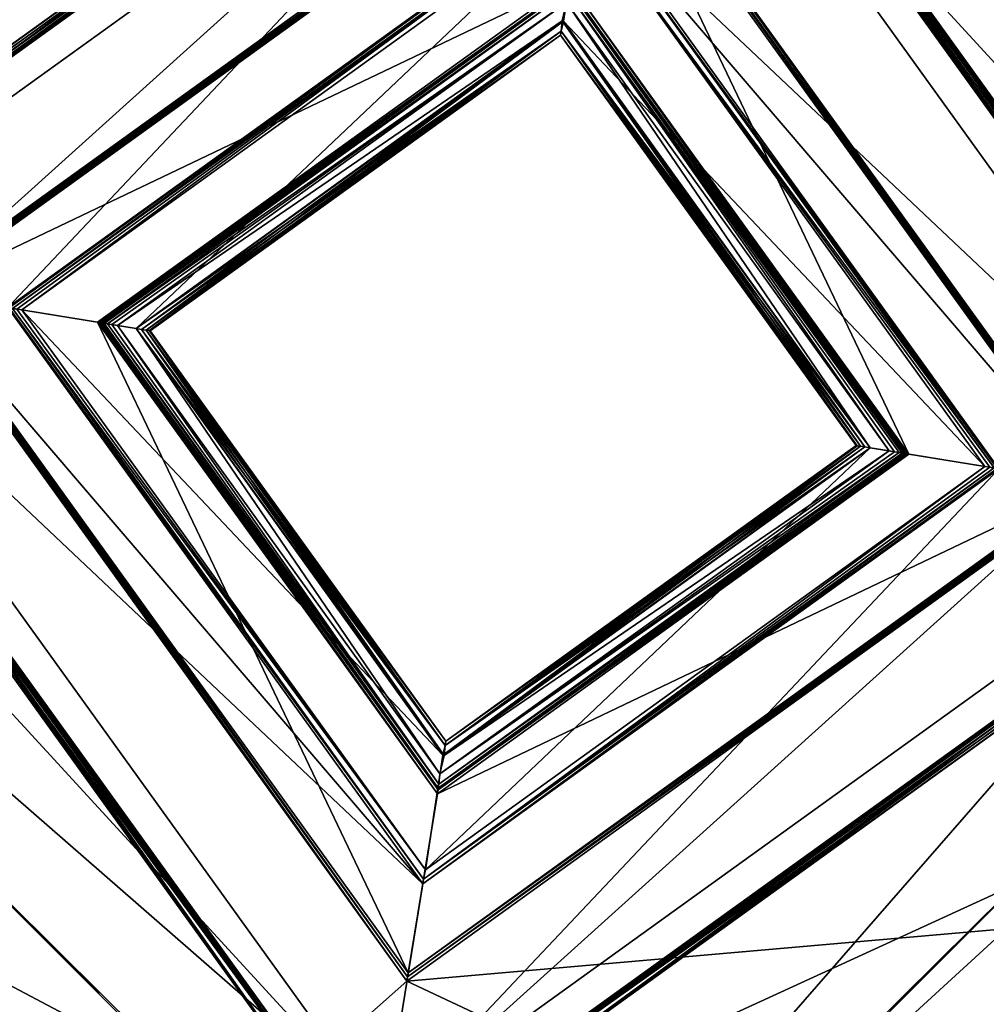
# Model space of a CAD drawing. Units: millimetres. Extents: x -100 to 100, y -100 to 100.
# Drawn here: x -58 to -56, y -81 to -79 of the extents above; entities that cross this region are included whole.
import ezdxf

# ---------------------------------------------------------------- set-up
doc = ezdxf.new("R2010")
doc.units = ezdxf.units.MM
doc.header["$LTSCALE"] = 127.314815
for name, color, linetype in [('27', 7, 'CONTINUOUS'), ('3999', 7, 'CONTINUOUS'), ('4001', 7, 'CONTINUOUS'), ('4032', 7, 'CONTINUOUS'), ('577', 7, 'CONTINUOUS'), ('578', 7, 'CONTINUOUS'), ('579', 7, 'CONTINUOUS'), ('580', 7, 'CONTINUOUS'), ('581', 7, 'CONTINUOUS'), ('582', 7, 'CONTINUOUS'), ('583', 7, 'CONTINUOUS'), ('584', 7, 'CONTINUOUS'), ('585', 7, 'CONTINUOUS'), ('586', 7, 'CONTINUOUS'), ('587', 7, 'CONTINUOUS'), ('588', 7, 'CONTINUOUS'), ('589', 7, 'CONTINUOUS'), ('590', 7, 'CONTINUOUS'), ('591', 7, 'CONTINUOUS'), ('592', 7, 'CONTINUOUS'), ('593', 7, 'CONTINUOUS'), ('594', 7, 'CONTINUOUS'), ('595', 7, 'CONTINUOUS'), ('596', 7, 'CONTINUOUS'), ('597', 7, 'CONTINUOUS'), ('598', 7, 'CONTINUOUS'), ('599', 7, 'CONTINUOUS'), ('600', 7, 'CONTINUOUS'), ('601', 7, 'CONTINUOUS'), ('602', 7, 'CONTINUOUS'), ('603', 7, 'CONTINUOUS'), ('604', 7, 'CONTINUOUS'), ('605', 7, 'CONTINUOUS'), ('606', 7, 'CONTINUOUS'), ('607', 7, 'CONTINUOUS'), ('608', 7, 'CONTINUOUS'), ('609', 7, 'CONTINUOUS'), ('610', 7, 'CONTINUOUS'), ('611', 7, 'CONTINUOUS'), ('612', 7, 'CONTINUOUS'), ('613', 7, 'CONTINUOUS'), ('614', 7, 'CONTINUOUS'), ('615', 7, 'CONTINUOUS'), ('616', 7, 'CONTINUOUS'), ('617', 7, 'CONTINUOUS'), ('618', 7, 'CONTINUOUS'), ('627', 7, 'CONTINUOUS'), ('630', 7, 'CONTINUOUS'), ('631', 7, 'CONTINUOUS'), ('632', 7, 'CONTINUOUS'), ('633', 7, 'CONTINUOUS'), ('634', 7, 'CONTINUOUS'), ('635', 7, 'CONTINUOUS'), ('636', 7, 'CONTINUOUS'), ('637', 7, 'CONTINUOUS'), ('77', 7, 'CONTINUOUS')]:
    doc.layers.add(name, color=color, linetype=linetype)

msp = doc.modelspace()

# ---------------------------------------------------------------- linework, layer by layer
at = {"layer": '27', "color": 9, "linetype": 'CONTINUOUS'}
for points in [[(-87.3448, -84, 4), (-87.3448, 84, 4), (-6.9485, -9.2261, 4), (-87.3448, -84, 4)], [(87.3448, -84, 4), (-87.3448, -84, 4), (-6.9485, -9.2261, 4), (87.3448, -84, 4)]]:
    msp.add_3dface(points, dxfattribs=at)
at = {"layer": '3999', "color": 7, "linetype": 'CONTINUOUS', "true_color": 0x0080ff}
for points in [[(-56.3655, -81.3405, 1), (-35.6243, -80.78, 1), (-55.8015, -80.7755, 1), (-56.3655, -81.3405, 1)], [(-57.9096, -81.3465, 1), (-58.4814, -80.78, 1), (-79.2227, -81.3405, 1), (-57.9096, -81.3465, 1)], [(-35.0525, -81.3465, 1), (-35.6243, -80.78, 1), (-56.3655, -81.3405, 1), (-35.0525, -81.3465, 1)]]:
    msp.add_3dface(points, dxfattribs=at)
at = {"layer": '4001', "color": 7, "linetype": 'CONTINUOUS', "true_color": 0x0080ff}
for points in [[(-58.4842, -80.7755), (-57.9202, -81.3405), (-78.6615, -80.78), (-58.4842, -80.7755)], [(-78.6615, -80.78), (-57.9202, -81.3405), (-79.2332, -81.3465), (-78.6615, -80.78)], [(-55.8043, -80.78), (-35.063, -81.3405), (-56.3761, -81.3465), (-55.8043, -80.78)]]:
    msp.add_3dface(points, dxfattribs=at)
at = {"layer": '4032', "color": 7, "linetype": 'CONTINUOUS', "true_color": 0x0080ff}
for points in [[(-57.9202, -81.3405), (-58.4842, -80.7755), (-58.4814, -80.78, 1), (-57.9202, -81.3405)], [(-55.8043, -80.78), (-56.3655, -81.3405, 1), (-55.8015, -80.7755, 1), (-55.8043, -80.78)], [(-57.9202, -81.3405), (-58.4814, -80.78, 1), (-57.9096, -81.3465, 1), (-57.9202, -81.3405)], [(-55.8043, -80.78), (-56.3761, -81.3465), (-56.3655, -81.3405, 1), (-55.8043, -80.78)]]:
    msp.add_3dface(points, dxfattribs=at)
at = {"layer": '577', "color": 7, "linetype": 'CONTINUOUS'}
for points in [[(-59.171, -81.4617, 0.2), (-59.6105, -79.599, 0.2), (-57.5438, -82.4676), (-59.171, -81.4617, 0.2)], [(-57.5438, -82.4676), (-59.6105, -79.599, 0.2), (-59.6105, -79.599), (-57.5438, -82.4676)], [(-54.6752, -80.401), (-57.5392, -82.4683, 0.2), (-57.5438, -82.4676), (-54.6752, -80.401)], [(-54.6752, -80.401, 0.2), (-57.5392, -82.4683, 0.2), (-54.6752, -80.401), (-54.6752, -80.401, 0.2)]]:
    msp.add_3dface(points, dxfattribs=at)
at = {"layer": '578', "color": 7, "linetype": 'CONTINUOUS'}
for points in [[(-59.6105, -79.599), (-59.6105, -79.599, 0.2), (-56.7465, -77.5317, 0.2), (-59.6105, -79.599)], [(-59.6105, -79.599), (-56.7465, -77.5317, 0.2), (-56.7419, -77.5324), (-59.6105, -79.599)], [(-54.6752, -80.401, 0.2), (-54.6752, -80.401), (-56.7419, -77.5324), (-54.6752, -80.401, 0.2)], [(-55.1147, -78.5383, 0.2), (-54.6752, -80.401, 0.2), (-56.7419, -77.5324), (-55.1147, -78.5383, 0.2)]]:
    msp.add_3dface(points, dxfattribs=at)
at = {"layer": '579', "color": 7, "linetype": 'CONTINUOUS'}
for points in [[(-56.7465, -77.5317, 0.2), (-59.6105, -79.599, 0.2), (-56.8721, -78.342, 0.2), (-56.7465, -77.5317, 0.2)], [(-56.8721, -78.342, 0.2), (-59.6105, -79.599, 0.2), (-58.8011, -79.7305, 0.2), (-56.8721, -78.342, 0.2)], [(-55.4846, -80.2695, 0.2), (-55.1147, -78.5383, 0.2), (-56.8721, -78.342, 0.2), (-55.4846, -80.2695, 0.2)], [(-58.8011, -79.7305, 0.2), (-59.171, -81.4617, 0.2), (-57.4136, -81.658, 0.2), (-58.8011, -79.7305, 0.2)], [(-54.6752, -80.401, 0.2), (-55.4846, -80.2695, 0.2), (-57.4136, -81.658, 0.2), (-54.6752, -80.401, 0.2)], [(-57.5392, -82.4683, 0.2), (-54.6752, -80.401, 0.2), (-57.4136, -81.658, 0.2), (-57.5392, -82.4683, 0.2)]]:
    msp.add_3dface(points, dxfattribs=at)
at = {"layer": '580', "color": 7, "linetype": 'CONTINUOUS'}
for points in [[(-58.7715, -79.7353, 0.97), (-58.7715, -79.7353, 0.23), (-57.4075, -81.6286, 0.23), (-58.7715, -79.7353, 0.97)], [(-57.4075, -81.6286, 0.97), (-58.7715, -79.7353, 0.97), (-57.4075, -81.6286, 0.23), (-57.4075, -81.6286, 0.97)], [(-55.5142, -80.2647, 0.23), (-55.5142, -80.2647, 0.97), (-57.4075, -81.6286, 0.97), (-55.5142, -80.2647, 0.23)], [(-55.5142, -80.2647, 0.23), (-57.4075, -81.6286, 0.97), (-57.4075, -81.6286, 0.23), (-55.5142, -80.2647, 0.23)]]:
    msp.add_3dface(points, dxfattribs=at)
at = {"layer": '581', "color": 7, "linetype": 'CONTINUOUS'}
for points in [[(-58.7715, -79.7353, 0.97), (-56.8782, -78.3714, 0.97), (-58.7715, -79.7353, 0.23), (-58.7715, -79.7353, 0.97)], [(-58.7715, -79.7353, 0.23), (-56.8782, -78.3714, 0.97), (-56.8782, -78.3714, 0.23), (-58.7715, -79.7353, 0.23)], [(-56.8782, -78.3714, 0.97), (-55.5142, -80.2647, 0.97), (-56.8782, -78.3714, 0.23), (-56.8782, -78.3714, 0.97)], [(-56.8782, -78.3714, 0.23), (-55.5142, -80.2647, 0.97), (-55.5142, -80.2647, 0.23), (-56.8782, -78.3714, 0.23)]]:
    msp.add_3dface(points, dxfattribs=at)
at = {"layer": '582', "color": 7, "linetype": 'CONTINUOUS'}
for points in [[(-57.3921, -81.534, -2.3192), (-58.6768, -79.7507, -2.3192), (-57.3117, -81.0393, -4.7733), (-57.3921, -81.534, -2.3192)], [(-57.3117, -81.0393, -4.7733), (-58.6768, -79.7507, -2.3192), (-58.3732, -79.8001, -3.5346), (-57.3117, -81.0393, -4.7733)], [(-58.1821, -79.8311, -4.7733), (-57.3117, -81.0393, -4.7733), (-58.3732, -79.8001, -3.5346), (-58.1821, -79.8311, -4.7733)], [(-56.1036, -80.1689, -4.7733), (-57.3921, -81.534, -2.3192), (-57.3117, -81.0393, -4.7733), (-56.1036, -80.1689, -4.7733)], [(-57.3921, -81.534, -2.3192), (-56.1036, -80.1689, -4.7733), (-55.9125, -80.1999, -3.5346), (-57.3921, -81.534, -2.3192)], [(-55.6089, -80.2493, -2.3192), (-57.3921, -81.534, -2.3192), (-55.9125, -80.1999, -3.5346), (-55.6089, -80.2493, -2.3192)]]:
    msp.add_3dface(points, dxfattribs=at)
at = {"layer": '583', "color": 7, "linetype": 'CONTINUOUS'}
for points in [[(-57.5438, -82.4676), (-59.6105, -79.599), (-57.3921, -81.534, -2.3192), (-57.5438, -82.4676)], [(-59.6105, -79.599), (-59.0905, -79.6835, -1.1376), (-57.3921, -81.534, -2.3192), (-59.6105, -79.599)], [(-59.0905, -79.6835, -1.1376), (-58.6768, -79.7507, -2.3192), (-57.3921, -81.534, -2.3192), (-59.0905, -79.6835, -1.1376)], [(-57.5438, -82.4676), (-55.6089, -80.2493, -2.3192), (-55.1953, -80.3165, -1.1376), (-57.5438, -82.4676)], [(-55.6089, -80.2493, -2.3192), (-57.5438, -82.4676), (-57.3921, -81.534, -2.3192), (-55.6089, -80.2493, -2.3192)], [(-54.6752, -80.401), (-57.5438, -82.4676), (-55.1953, -80.3165, -1.1376), (-54.6752, -80.401)]]:
    msp.add_3dface(points, dxfattribs=at)
at = {"layer": '584', "color": 7, "linetype": 'CONTINUOUS'}
for points in [[(-58.6768, -79.7507, -2.3192), (-56.8936, -78.466, -2.3192), (-58.3732, -79.8001, -3.5346), (-58.6768, -79.7507, -2.3192)], [(-56.8936, -78.466, -2.3192), (-58.1821, -79.8311, -4.7733), (-58.3732, -79.8001, -3.5346), (-56.8936, -78.466, -2.3192)], [(-58.1821, -79.8311, -4.7733), (-56.8936, -78.466, -2.3192), (-56.974, -78.9607, -4.7733), (-58.1821, -79.8311, -4.7733)], [(-56.8936, -78.466, -2.3192), (-55.6089, -80.2493, -2.3192), (-56.974, -78.9607, -4.7733), (-56.8936, -78.466, -2.3192)], [(-55.6089, -80.2493, -2.3192), (-55.9125, -80.1999, -3.5346), (-56.974, -78.9607, -4.7733), (-55.6089, -80.2493, -2.3192)], [(-55.9125, -80.1999, -3.5346), (-56.1036, -80.1689, -4.7733), (-56.974, -78.9607, -4.7733), (-55.9125, -80.1999, -3.5346)]]:
    msp.add_3dface(points, dxfattribs=at)
at = {"layer": '585', "color": 7, "linetype": 'CONTINUOUS'}
for points in [[(-59.6105, -79.599), (-56.7419, -77.5324), (-59.0905, -79.6835, -1.1376), (-59.6105, -79.599)], [(-59.0905, -79.6835, -1.1376), (-56.7419, -77.5324), (-58.6768, -79.7507, -2.3192), (-59.0905, -79.6835, -1.1376)], [(-58.6768, -79.7507, -2.3192), (-56.7419, -77.5324), (-56.8936, -78.466, -2.3192), (-58.6768, -79.7507, -2.3192)], [(-56.7419, -77.5324), (-54.6752, -80.401), (-56.8936, -78.466, -2.3192), (-56.7419, -77.5324)], [(-56.8936, -78.466, -2.3192), (-54.6752, -80.401), (-55.1953, -80.3165, -1.1376), (-56.8936, -78.466, -2.3192)], [(-55.6089, -80.2493, -2.3192), (-56.8936, -78.466, -2.3192), (-55.1953, -80.3165, -1.1376), (-55.6089, -80.2493, -2.3192)]]:
    msp.add_3dface(points, dxfattribs=at)
at = {"layer": '586', "color": 7, "linetype": 'CONTINUOUS'}
for points in [[(-58.1527, -79.8359, -4.8), (-56.9795, -78.9901, -4.8), (-57.9128, -79.8749, -4.8), (-58.1527, -79.8359, -4.8)], [(-57.9128, -79.8749, -4.8), (-56.9795, -78.9901, -4.8), (-57.0164, -79.2303, -4.8), (-57.9128, -79.8749, -4.8)], [(-56.9795, -78.9901, -4.8), (-56.133, -80.1641, -4.8), (-57.0164, -79.2303, -4.8), (-56.9795, -78.9901, -4.8)], [(-57.0164, -79.2303, -4.8), (-56.133, -80.1641, -4.8), (-56.373, -80.1251, -4.8), (-57.0164, -79.2303, -4.8)], [(-57.3062, -81.0099, -4.8), (-58.1527, -79.8359, -4.8), (-57.2693, -80.7697, -4.8), (-57.3062, -81.0099, -4.8)], [(-58.1527, -79.8359, -4.8), (-57.9128, -79.8749, -4.8), (-57.2693, -80.7697, -4.8), (-58.1527, -79.8359, -4.8)], [(-56.133, -80.1641, -4.8), (-57.3062, -81.0099, -4.8), (-56.373, -80.1251, -4.8), (-56.133, -80.1641, -4.8)], [(-56.373, -80.1251, -4.8), (-57.3062, -81.0099, -4.8), (-57.2693, -80.7697, -4.8), (-56.373, -80.1251, -4.8)]]:
    msp.add_3dface(points, dxfattribs=at)
at = {"layer": '587', "color": 7, "linetype": 'CONTINUOUS'}
for points in [[(-58.3772, -79.7994, 2.3985), (-57.3434, -81.2343, 2.3985), (-58.3728, -79.8001, 2.3966), (-58.3772, -79.7994, 2.3985)], [(-57.3434, -81.2343, 2.3985), (-58.3688, -79.8008, 2.394), (-58.3728, -79.8001, 2.3966), (-57.3434, -81.2343, 2.3985)], [(-57.3421, -81.2259, 2.394), (-58.3688, -79.8008, 2.394), (-57.3434, -81.2343, 2.3985), (-57.3421, -81.2259, 2.394)], [(-55.9085, -80.2006, 2.3985), (-57.3421, -81.2259, 2.394), (-57.3434, -81.2343, 2.3985), (-55.9085, -80.2006, 2.3985)], [(-55.9169, -80.1992, 2.394), (-57.3421, -81.2259, 2.394), (-55.9129, -80.1999, 2.3966), (-55.9169, -80.1992, 2.394)], [(-55.9129, -80.1999, 2.3966), (-57.3421, -81.2259, 2.394), (-55.9085, -80.2006, 2.3985), (-55.9129, -80.1999, 2.3966)]]:
    msp.add_3dface(points, dxfattribs=at)
at = {"layer": '588', "color": 7, "linetype": 'CONTINUOUS'}
for points in [[(-58.3818, -79.7987, 2.3996), (-58.3865, -79.7979, 2.4), (-57.3449, -81.2437, 2.4), (-58.3818, -79.7987, 2.3996)], [(-58.3772, -79.7994, 2.3985), (-58.3818, -79.7987, 2.3996), (-57.3449, -81.2437, 2.4), (-58.3772, -79.7994, 2.3985)], [(-57.3434, -81.2343, 2.3985), (-58.3772, -79.7994, 2.3985), (-57.3449, -81.2437, 2.4), (-57.3434, -81.2343, 2.3985)], [(-55.9085, -80.2006, 2.3985), (-57.3434, -81.2343, 2.3985), (-55.9039, -80.2013, 2.3996), (-55.9085, -80.2006, 2.3985)], [(-57.3434, -81.2343, 2.3985), (-55.8992, -80.2021, 2.4), (-55.9039, -80.2013, 2.3996), (-57.3434, -81.2343, 2.3985)], [(-55.8992, -80.2021, 2.4), (-57.3434, -81.2343, 2.3985), (-57.3449, -81.2437, 2.4), (-55.8992, -80.2021, 2.4)]]:
    msp.add_3dface(points, dxfattribs=at)
at = {"layer": '589', "color": 7, "linetype": 'CONTINUOUS'}
for points in [[(-56.9423, -78.7657, 2.3985), (-58.3772, -79.7994, 2.3985), (-56.9436, -78.7741, 2.394), (-56.9423, -78.7657, 2.3985)], [(-58.3772, -79.7994, 2.3985), (-58.3728, -79.8001, 2.3966), (-56.9436, -78.7741, 2.394), (-58.3772, -79.7994, 2.3985)], [(-58.3728, -79.8001, 2.3966), (-58.3688, -79.8008, 2.394), (-56.9436, -78.7741, 2.394), (-58.3728, -79.8001, 2.3966)], [(-55.9169, -80.1992, 2.394), (-56.9423, -78.7657, 2.3985), (-56.9436, -78.7741, 2.394), (-55.9169, -80.1992, 2.394)], [(-55.9169, -80.1992, 2.394), (-55.9129, -80.1999, 2.3966), (-56.9423, -78.7657, 2.3985), (-55.9169, -80.1992, 2.394)], [(-55.9129, -80.1999, 2.3966), (-55.9085, -80.2006, 2.3985), (-56.9423, -78.7657, 2.3985), (-55.9129, -80.1999, 2.3966)]]:
    msp.add_3dface(points, dxfattribs=at)
at = {"layer": '590', "color": 7, "linetype": 'CONTINUOUS'}
for points in [[(-58.3865, -79.7979, 2.4), (-56.9423, -78.7657, 2.3985), (-56.9408, -78.7563, 2.4), (-58.3865, -79.7979, 2.4)], [(-56.9423, -78.7657, 2.3985), (-55.9085, -80.2006, 2.3985), (-56.9408, -78.7563, 2.4), (-56.9423, -78.7657, 2.3985)], [(-56.9408, -78.7563, 2.4), (-55.9085, -80.2006, 2.3985), (-55.9039, -80.2013, 2.3996), (-56.9408, -78.7563, 2.4)], [(-55.8992, -80.2021, 2.4), (-56.9408, -78.7563, 2.4), (-55.9039, -80.2013, 2.3996), (-55.8992, -80.2021, 2.4)], [(-56.9423, -78.7657, 2.3985), (-58.3865, -79.7979, 2.4), (-58.3818, -79.7987, 2.3996), (-56.9423, -78.7657, 2.3985)], [(-58.3772, -79.7994, 2.3985), (-56.9423, -78.7657, 2.3985), (-58.3818, -79.7987, 2.3996), (-58.3772, -79.7994, 2.3985)]]:
    msp.add_3dface(points, dxfattribs=at)
at = {"layer": '591', "color": 7, "linetype": 'CONTINUOUS'}
for points in [[(-57.9826, -79.8635, 2.0919), (-57.985, -79.8632, 2.0984), (-57.2797, -80.8421, 2.0984), (-57.9826, -79.8635, 2.0919)], [(-57.9819, -79.8637, 2.085), (-57.9826, -79.8635, 2.0919), (-57.2797, -80.8421, 2.0984), (-57.9819, -79.8637, 2.085)], [(-57.2792, -80.839, 2.085), (-57.9819, -79.8637, 2.085), (-57.2797, -80.8421, 2.0984), (-57.2792, -80.839, 2.085)], [(-56.3007, -80.1368, 2.0984), (-57.2792, -80.839, 2.085), (-57.2797, -80.8421, 2.0984), (-56.3007, -80.1368, 2.0984)], [(-56.3039, -80.1363, 2.085), (-57.2792, -80.839, 2.085), (-56.3031, -80.1365, 2.0919), (-56.3039, -80.1363, 2.085)], [(-57.2792, -80.839, 2.085), (-56.3007, -80.1368, 2.0984), (-56.3031, -80.1365, 2.0919), (-57.2792, -80.839, 2.085)]]:
    msp.add_3dface(points, dxfattribs=at)
at = {"layer": '592', "color": 7, "linetype": 'CONTINUOUS'}
for points in [[(-57.9887, -79.8625, 2.1042), (-57.9937, -79.8617, 2.109), (-57.2811, -80.8508, 2.109), (-57.9887, -79.8625, 2.1042)], [(-57.985, -79.8632, 2.0984), (-57.9887, -79.8625, 2.1042), (-57.2811, -80.8508, 2.109), (-57.985, -79.8632, 2.0984)], [(-57.2797, -80.8421, 2.0984), (-57.985, -79.8632, 2.0984), (-57.2811, -80.8508, 2.109), (-57.2797, -80.8421, 2.0984)], [(-56.292, -80.1383, 2.109), (-57.2797, -80.8421, 2.0984), (-57.2811, -80.8508, 2.109), (-56.292, -80.1383, 2.109)], [(-56.3007, -80.1368, 2.0984), (-57.2797, -80.8421, 2.0984), (-56.297, -80.1375, 2.1042), (-56.3007, -80.1368, 2.0984)], [(-56.297, -80.1375, 2.1042), (-57.2797, -80.8421, 2.0984), (-56.292, -80.1383, 2.109), (-56.297, -80.1375, 2.1042)]]:
    msp.add_3dface(points, dxfattribs=at)
at = {"layer": '593', "color": 7, "linetype": 'CONTINUOUS'}
for points in [[(-57.985, -79.8632, 2.0984), (-57.0065, -79.161, 2.085), (-57.006, -79.1579, 2.0984), (-57.985, -79.8632, 2.0984)], [(-57.9826, -79.8635, 2.0919), (-57.0065, -79.161, 2.085), (-57.985, -79.8632, 2.0984), (-57.9826, -79.8635, 2.0919)], [(-57.9819, -79.8637, 2.085), (-57.0065, -79.161, 2.085), (-57.9826, -79.8635, 2.0919), (-57.9819, -79.8637, 2.085)], [(-57.0065, -79.161, 2.085), (-56.3039, -80.1363, 2.085), (-57.006, -79.1579, 2.0984), (-57.0065, -79.161, 2.085)], [(-57.006, -79.1579, 2.0984), (-56.3039, -80.1363, 2.085), (-56.3031, -80.1365, 2.0919), (-57.006, -79.1579, 2.0984)], [(-56.3007, -80.1368, 2.0984), (-57.006, -79.1579, 2.0984), (-56.3031, -80.1365, 2.0919), (-56.3007, -80.1368, 2.0984)]]:
    msp.add_3dface(points, dxfattribs=at)
at = {"layer": '594', "color": 7, "linetype": 'CONTINUOUS'}
for points in [[(-57.9937, -79.8617, 2.109), (-57.006, -79.1579, 2.0984), (-57.0046, -79.1492, 2.109), (-57.9937, -79.8617, 2.109)], [(-57.006, -79.1579, 2.0984), (-57.9937, -79.8617, 2.109), (-57.9887, -79.8625, 2.1042), (-57.006, -79.1579, 2.0984)], [(-57.985, -79.8632, 2.0984), (-57.006, -79.1579, 2.0984), (-57.9887, -79.8625, 2.1042), (-57.985, -79.8632, 2.0984)], [(-57.006, -79.1579, 2.0984), (-56.3007, -80.1368, 2.0984), (-57.0046, -79.1492, 2.109), (-57.006, -79.1579, 2.0984)], [(-56.3007, -80.1368, 2.0984), (-56.297, -80.1375, 2.1042), (-57.0046, -79.1492, 2.109), (-56.3007, -80.1368, 2.0984)], [(-56.297, -80.1375, 2.1042), (-56.292, -80.1383, 2.109), (-57.0046, -79.1492, 2.109), (-56.297, -80.1375, 2.1042)]]:
    msp.add_3dface(points, dxfattribs=at)
at = {"layer": '595', "color": 7, "linetype": 'CONTINUOUS'}
for points in [[(-57.9796, -79.864, 0.6185), (-57.9819, -79.8637, 0.63), (-57.2792, -80.839, 0.63), (-57.9796, -79.864, 0.6185)], [(-57.9732, -79.8651, 0.6088), (-57.9796, -79.864, 0.6185), (-57.2792, -80.839, 0.63), (-57.9732, -79.8651, 0.6088)], [(-57.2778, -80.8303, 0.6088), (-57.9732, -79.8651, 0.6088), (-57.2792, -80.839, 0.63), (-57.2778, -80.8303, 0.6088)], [(-56.3039, -80.1363, 0.63), (-57.2778, -80.8303, 0.6088), (-57.2792, -80.839, 0.63), (-56.3039, -80.1363, 0.63)], [(-56.3125, -80.1349, 0.6088), (-57.2778, -80.8303, 0.6088), (-56.3061, -80.136, 0.6185), (-56.3125, -80.1349, 0.6088)], [(-56.3061, -80.136, 0.6185), (-57.2778, -80.8303, 0.6088), (-56.3039, -80.1363, 0.63), (-56.3061, -80.136, 0.6185)]]:
    msp.add_3dface(points, dxfattribs=at)
at = {"layer": '596', "color": 7, "linetype": 'CONTINUOUS'}
for points in [[(-57.9636, -79.8666, 0.6023), (-57.9732, -79.8651, 0.6088), (-57.2778, -80.8303, 0.6088), (-57.9636, -79.8666, 0.6023)], [(-57.9522, -79.8685, 0.6), (-57.9636, -79.8666, 0.6023), (-57.2778, -80.8303, 0.6088), (-57.9522, -79.8685, 0.6)], [(-57.2756, -80.8091, 0.6), (-57.9522, -79.8685, 0.6), (-57.2778, -80.8303, 0.6088), (-57.2756, -80.8091, 0.6)], [(-56.3125, -80.1349, 0.6088), (-57.2756, -80.8091, 0.6), (-57.2778, -80.8303, 0.6088), (-56.3125, -80.1349, 0.6088)], [(-56.3335, -80.1315, 0.6), (-57.2756, -80.8091, 0.6), (-56.3221, -80.1334, 0.6023), (-56.3335, -80.1315, 0.6)], [(-57.2756, -80.8091, 0.6), (-56.3125, -80.1349, 0.6088), (-56.3221, -80.1334, 0.6023), (-57.2756, -80.8091, 0.6)]]:
    msp.add_3dface(points, dxfattribs=at)
at = {"layer": '597', "color": 7, "linetype": 'CONTINUOUS'}
for points in [[(-57.9819, -79.8637, 0.63), (-57.0079, -79.1697, 0.6088), (-57.0065, -79.161, 0.63), (-57.9819, -79.8637, 0.63)], [(-57.0079, -79.1697, 0.6088), (-56.3125, -80.1349, 0.6088), (-57.0065, -79.161, 0.63), (-57.0079, -79.1697, 0.6088)], [(-56.3125, -80.1349, 0.6088), (-56.3061, -80.136, 0.6185), (-57.0065, -79.161, 0.63), (-56.3125, -80.1349, 0.6088)], [(-56.3061, -80.136, 0.6185), (-56.3039, -80.1363, 0.63), (-57.0065, -79.161, 0.63), (-56.3061, -80.136, 0.6185)], [(-57.0079, -79.1697, 0.6088), (-57.9819, -79.8637, 0.63), (-57.9796, -79.864, 0.6185), (-57.0079, -79.1697, 0.6088)], [(-57.9732, -79.8651, 0.6088), (-57.0079, -79.1697, 0.6088), (-57.9796, -79.864, 0.6185), (-57.9732, -79.8651, 0.6088)]]:
    msp.add_3dface(points, dxfattribs=at)
at = {"layer": '598', "color": 7, "linetype": 'CONTINUOUS'}
for points in [[(-57.9732, -79.8651, 0.6088), (-57.0101, -79.1909, 0.6), (-57.0079, -79.1697, 0.6088), (-57.9732, -79.8651, 0.6088)], [(-57.0101, -79.1909, 0.6), (-56.3335, -80.1315, 0.6), (-57.0079, -79.1697, 0.6088), (-57.0101, -79.1909, 0.6)], [(-57.0079, -79.1697, 0.6088), (-56.3335, -80.1315, 0.6), (-56.3221, -80.1334, 0.6023), (-57.0079, -79.1697, 0.6088)], [(-56.3125, -80.1349, 0.6088), (-57.0079, -79.1697, 0.6088), (-56.3221, -80.1334, 0.6023), (-56.3125, -80.1349, 0.6088)], [(-57.9636, -79.8666, 0.6023), (-57.0101, -79.1909, 0.6), (-57.9732, -79.8651, 0.6088), (-57.9636, -79.8666, 0.6023)], [(-57.9522, -79.8685, 0.6), (-57.0101, -79.1909, 0.6), (-57.9636, -79.8666, 0.6023), (-57.9522, -79.8685, 0.6)]]:
    msp.add_3dface(points, dxfattribs=at)
at = {"layer": '599', "color": 7, "linetype": 'CONTINUOUS'}
for points in [[(-57.8918, -79.8783, 0.5912), (-57.2646, -80.749, 0.5912), (-57.8854, -79.8793, 0.5815), (-57.8918, -79.8783, 0.5912)], [(-57.2646, -80.749, 0.5912), (-57.8831, -79.8797, 0.57), (-57.8854, -79.8793, 0.5815), (-57.2646, -80.749, 0.5912)], [(-57.2632, -80.7403, 0.57), (-57.8831, -79.8797, 0.57), (-57.2646, -80.749, 0.5912), (-57.2632, -80.7403, 0.57)], [(-56.3939, -80.1217, 0.5912), (-57.2632, -80.7403, 0.57), (-57.2646, -80.749, 0.5912), (-56.3939, -80.1217, 0.5912)], [(-56.4026, -80.1203, 0.57), (-57.2632, -80.7403, 0.57), (-56.4003, -80.1207, 0.5815), (-56.4026, -80.1203, 0.57)], [(-56.4003, -80.1207, 0.5815), (-57.2632, -80.7403, 0.57), (-56.3939, -80.1217, 0.5912), (-56.4003, -80.1207, 0.5815)]]:
    msp.add_3dface(points, dxfattribs=at)
at = {"layer": '600', "color": 7, "linetype": 'CONTINUOUS'}
for points in [[(-57.9014, -79.8767, 0.5977), (-57.9128, -79.8749, 0.6), (-57.2667, -80.7701, 0.6), (-57.9014, -79.8767, 0.5977)], [(-57.8918, -79.8783, 0.5912), (-57.9014, -79.8767, 0.5977), (-57.2667, -80.7701, 0.6), (-57.8918, -79.8783, 0.5912)], [(-57.2646, -80.749, 0.5912), (-57.8918, -79.8783, 0.5912), (-57.2667, -80.7701, 0.6), (-57.2646, -80.749, 0.5912)], [(-56.373, -80.1251, 0.6), (-57.2646, -80.749, 0.5912), (-57.2667, -80.7701, 0.6), (-56.373, -80.1251, 0.6)], [(-56.3939, -80.1217, 0.5912), (-57.2646, -80.749, 0.5912), (-56.3843, -80.1233, 0.5977), (-56.3939, -80.1217, 0.5912)], [(-57.2646, -80.749, 0.5912), (-56.373, -80.1251, 0.6), (-56.3843, -80.1233, 0.5977), (-57.2646, -80.749, 0.5912)]]:
    msp.add_3dface(points, dxfattribs=at)
at = {"layer": '601', "color": 7, "linetype": 'CONTINUOUS'}
for points in [[(-57.8918, -79.8783, 0.5912), (-57.0226, -79.2597, 0.57), (-57.0212, -79.251, 0.5912), (-57.8918, -79.8783, 0.5912)], [(-57.0226, -79.2597, 0.57), (-56.4026, -80.1203, 0.57), (-57.0212, -79.251, 0.5912), (-57.0226, -79.2597, 0.57)], [(-56.4026, -80.1203, 0.57), (-56.4003, -80.1207, 0.5815), (-57.0212, -79.251, 0.5912), (-56.4026, -80.1203, 0.57)], [(-56.4003, -80.1207, 0.5815), (-56.3939, -80.1217, 0.5912), (-57.0212, -79.251, 0.5912), (-56.4003, -80.1207, 0.5815)], [(-57.0226, -79.2597, 0.57), (-57.8918, -79.8783, 0.5912), (-57.8854, -79.8793, 0.5815), (-57.0226, -79.2597, 0.57)], [(-57.8831, -79.8797, 0.57), (-57.0226, -79.2597, 0.57), (-57.8854, -79.8793, 0.5815), (-57.8831, -79.8797, 0.57)]]:
    msp.add_3dface(points, dxfattribs=at)
at = {"layer": '602', "color": 7, "linetype": 'CONTINUOUS'}
for points in [[(-57.9128, -79.8749, 0.6), (-57.0212, -79.251, 0.5912), (-57.0191, -79.2299, 0.6), (-57.9128, -79.8749, 0.6)], [(-57.0212, -79.251, 0.5912), (-56.3939, -80.1217, 0.5912), (-57.0191, -79.2299, 0.6), (-57.0212, -79.251, 0.5912)], [(-57.0191, -79.2299, 0.6), (-56.3939, -80.1217, 0.5912), (-56.3843, -80.1233, 0.5977), (-57.0191, -79.2299, 0.6)], [(-56.373, -80.1251, 0.6), (-57.0191, -79.2299, 0.6), (-56.3843, -80.1233, 0.5977), (-56.373, -80.1251, 0.6)], [(-57.0212, -79.251, 0.5912), (-57.9128, -79.8749, 0.6), (-57.9014, -79.8767, 0.5977), (-57.0212, -79.251, 0.5912)], [(-57.8918, -79.8783, 0.5912), (-57.0212, -79.251, 0.5912), (-57.9014, -79.8767, 0.5977), (-57.8918, -79.8783, 0.5912)]]:
    msp.add_3dface(points, dxfattribs=at)
at = {"layer": '603', "color": 7, "linetype": 'CONTINUOUS'}
for points in [[(-57.2646, -80.749, -4.7912), (-57.8918, -79.8783, -4.7912), (-57.2632, -80.7403, -4.77), (-57.2646, -80.749, -4.7912)], [(-57.8918, -79.8783, -4.7912), (-57.8854, -79.8793, -4.7815), (-57.2632, -80.7403, -4.77), (-57.8918, -79.8783, -4.7912)], [(-57.8854, -79.8793, -4.7815), (-57.8831, -79.8797, -4.77), (-57.2632, -80.7403, -4.77), (-57.8854, -79.8793, -4.7815)], [(-57.2646, -80.749, -4.7912), (-56.4026, -80.1203, -4.77), (-56.4003, -80.1207, -4.7815), (-57.2646, -80.749, -4.7912)], [(-56.4026, -80.1203, -4.77), (-57.2646, -80.749, -4.7912), (-57.2632, -80.7403, -4.77), (-56.4026, -80.1203, -4.77)], [(-56.3939, -80.1217, -4.7912), (-57.2646, -80.749, -4.7912), (-56.4003, -80.1207, -4.7815), (-56.3939, -80.1217, -4.7912)]]:
    msp.add_3dface(points, dxfattribs=at)
at = {"layer": '604', "color": 7, "linetype": 'CONTINUOUS'}
for points in [[(-57.2693, -80.7697, -4.8), (-57.9128, -79.8749, -4.8), (-57.2646, -80.749, -4.7912), (-57.2693, -80.7697, -4.8)], [(-57.2646, -80.749, -4.7912), (-57.9128, -79.8749, -4.8), (-57.9014, -79.8767, -4.7977), (-57.2646, -80.749, -4.7912)], [(-57.8918, -79.8783, -4.7912), (-57.2646, -80.749, -4.7912), (-57.9014, -79.8767, -4.7977), (-57.8918, -79.8783, -4.7912)], [(-56.3843, -80.1233, -4.7977), (-57.2693, -80.7697, -4.8), (-56.3939, -80.1217, -4.7912), (-56.3843, -80.1233, -4.7977)], [(-56.3939, -80.1217, -4.7912), (-57.2693, -80.7697, -4.8), (-57.2646, -80.749, -4.7912), (-56.3939, -80.1217, -4.7912)], [(-56.373, -80.1251, -4.8), (-57.2693, -80.7697, -4.8), (-56.3843, -80.1233, -4.7977), (-56.373, -80.1251, -4.8)]]:
    msp.add_3dface(points, dxfattribs=at)
at = {"layer": '605', "color": 7, "linetype": 'CONTINUOUS'}
for points in [[(-57.8918, -79.8783, -4.7912), (-57.0212, -79.251, -4.7912), (-57.8854, -79.8793, -4.7815), (-57.8918, -79.8783, -4.7912)], [(-57.8854, -79.8793, -4.7815), (-57.0212, -79.251, -4.7912), (-57.8831, -79.8797, -4.77), (-57.8854, -79.8793, -4.7815)], [(-57.8831, -79.8797, -4.77), (-57.0212, -79.251, -4.7912), (-57.0226, -79.2597, -4.77), (-57.8831, -79.8797, -4.77)], [(-57.0212, -79.251, -4.7912), (-56.3939, -80.1217, -4.7912), (-57.0226, -79.2597, -4.77), (-57.0212, -79.251, -4.7912)], [(-56.3939, -80.1217, -4.7912), (-56.4003, -80.1207, -4.7815), (-57.0226, -79.2597, -4.77), (-56.3939, -80.1217, -4.7912)], [(-56.4003, -80.1207, -4.7815), (-56.4026, -80.1203, -4.77), (-57.0226, -79.2597, -4.77), (-56.4003, -80.1207, -4.7815)]]:
    msp.add_3dface(points, dxfattribs=at)
at = {"layer": '606', "color": 7, "linetype": 'CONTINUOUS'}
for points in [[(-57.9128, -79.8749, -4.8), (-57.0164, -79.2303, -4.8), (-57.9014, -79.8767, -4.7977), (-57.9128, -79.8749, -4.8)], [(-57.0164, -79.2303, -4.8), (-57.8918, -79.8783, -4.7912), (-57.9014, -79.8767, -4.7977), (-57.0164, -79.2303, -4.8)], [(-57.8918, -79.8783, -4.7912), (-57.0164, -79.2303, -4.8), (-57.0212, -79.251, -4.7912), (-57.8918, -79.8783, -4.7912)], [(-57.0164, -79.2303, -4.8), (-56.373, -80.1251, -4.8), (-57.0212, -79.251, -4.7912), (-57.0164, -79.2303, -4.8)], [(-56.373, -80.1251, -4.8), (-56.3843, -80.1233, -4.7977), (-57.0212, -79.251, -4.7912), (-56.373, -80.1251, -4.8)], [(-56.3843, -80.1233, -4.7977), (-56.3939, -80.1217, -4.7912), (-57.0212, -79.251, -4.7912), (-56.3843, -80.1233, -4.7977)]]:
    msp.add_3dface(points, dxfattribs=at)
at = {"layer": '607', "color": 7, "linetype": 'CONTINUOUS'}
for points in [[(-57.3117, -81.0393, -4.7733), (-58.1821, -79.8311, -4.7733), (-57.3102, -81.0296, -4.7923), (-57.3117, -81.0393, -4.7733)], [(-57.3102, -81.0296, -4.7923), (-58.1821, -79.8311, -4.7733), (-58.179, -79.8316, -4.7837), (-57.3102, -81.0296, -4.7923)], [(-58.1724, -79.8327, -4.7923), (-57.3102, -81.0296, -4.7923), (-58.179, -79.8316, -4.7837), (-58.1724, -79.8327, -4.7923)], [(-56.1067, -80.1684, -4.7837), (-57.3117, -81.0393, -4.7733), (-56.1133, -80.1673, -4.7923), (-56.1067, -80.1684, -4.7837)], [(-56.1133, -80.1673, -4.7923), (-57.3117, -81.0393, -4.7733), (-57.3102, -81.0296, -4.7923), (-56.1133, -80.1673, -4.7923)], [(-56.1036, -80.1689, -4.7733), (-57.3117, -81.0393, -4.7733), (-56.1067, -80.1684, -4.7837), (-56.1036, -80.1689, -4.7733)]]:
    msp.add_3dface(points, dxfattribs=at)
at = {"layer": '608', "color": 7, "linetype": 'CONTINUOUS'}
for points in [[(-57.3102, -81.0296, -4.7923), (-58.1724, -79.8327, -4.7923), (-57.3062, -81.0099, -4.8), (-57.3102, -81.0296, -4.7923)], [(-58.1724, -79.8327, -4.7923), (-58.1633, -79.8342, -4.798), (-57.3062, -81.0099, -4.8), (-58.1724, -79.8327, -4.7923)], [(-58.1633, -79.8342, -4.798), (-58.1527, -79.8359, -4.8), (-57.3062, -81.0099, -4.8), (-58.1633, -79.8342, -4.798)], [(-57.3102, -81.0296, -4.7923), (-56.133, -80.1641, -4.8), (-56.1225, -80.1658, -4.798), (-57.3102, -81.0296, -4.7923)], [(-56.133, -80.1641, -4.8), (-57.3102, -81.0296, -4.7923), (-57.3062, -81.0099, -4.8), (-56.133, -80.1641, -4.8)], [(-56.1133, -80.1673, -4.7923), (-57.3102, -81.0296, -4.7923), (-56.1225, -80.1658, -4.798), (-56.1133, -80.1673, -4.7923)]]:
    msp.add_3dface(points, dxfattribs=at)
at = {"layer": '609', "color": 7, "linetype": 'CONTINUOUS'}
for points in [[(-58.179, -79.8316, -4.7837), (-58.1821, -79.8311, -4.7733), (-56.974, -78.9607, -4.7733), (-58.179, -79.8316, -4.7837)], [(-58.1724, -79.8327, -4.7923), (-58.179, -79.8316, -4.7837), (-56.974, -78.9607, -4.7733), (-58.1724, -79.8327, -4.7923)], [(-56.9755, -78.9704, -4.7923), (-58.1724, -79.8327, -4.7923), (-56.974, -78.9607, -4.7733), (-56.9755, -78.9704, -4.7923)], [(-56.1036, -80.1689, -4.7733), (-56.9755, -78.9704, -4.7923), (-56.974, -78.9607, -4.7733), (-56.1036, -80.1689, -4.7733)], [(-56.1036, -80.1689, -4.7733), (-56.1067, -80.1684, -4.7837), (-56.9755, -78.9704, -4.7923), (-56.1036, -80.1689, -4.7733)], [(-56.1067, -80.1684, -4.7837), (-56.1133, -80.1673, -4.7923), (-56.9755, -78.9704, -4.7923), (-56.1067, -80.1684, -4.7837)]]:
    msp.add_3dface(points, dxfattribs=at)
at = {"layer": '610', "color": 7, "linetype": 'CONTINUOUS'}
for points in [[(-58.1724, -79.8327, -4.7923), (-56.9755, -78.9704, -4.7923), (-58.1633, -79.8342, -4.798), (-58.1724, -79.8327, -4.7923)], [(-56.9755, -78.9704, -4.7923), (-58.1527, -79.8359, -4.8), (-58.1633, -79.8342, -4.798), (-56.9755, -78.9704, -4.7923)], [(-58.1527, -79.8359, -4.8), (-56.9755, -78.9704, -4.7923), (-56.9795, -78.9901, -4.8), (-58.1527, -79.8359, -4.8)], [(-56.9755, -78.9704, -4.7923), (-56.1133, -80.1673, -4.7923), (-56.9795, -78.9901, -4.8), (-56.9755, -78.9704, -4.7923)], [(-56.9795, -78.9901, -4.8), (-56.1133, -80.1673, -4.7923), (-56.1225, -80.1658, -4.798), (-56.9795, -78.9901, -4.8)], [(-56.133, -80.1641, -4.8), (-56.9795, -78.9901, -4.8), (-56.1225, -80.1658, -4.798), (-56.133, -80.1641, -4.8)]]:
    msp.add_3dface(points, dxfattribs=at)
at = {"layer": '611', "color": 7, "linetype": 'CONTINUOUS'}
for points in [[(-58.8011, -79.7305, 0.2), (-57.4136, -81.658, 0.2), (-58.7898, -79.7324, 0.2023), (-58.8011, -79.7305, 0.2)], [(-57.4136, -81.658, 0.2), (-58.7802, -79.7339, 0.2088), (-58.7898, -79.7324, 0.2023), (-57.4136, -81.658, 0.2)], [(-57.4136, -81.658, 0.2), (-57.4089, -81.6373, 0.2088), (-58.7802, -79.7339, 0.2088), (-57.4136, -81.658, 0.2)], [(-57.4136, -81.658, 0.2), (-55.4846, -80.2695, 0.2), (-57.4089, -81.6373, 0.2088), (-57.4136, -81.658, 0.2)], [(-55.5055, -80.2661, 0.2088), (-57.4089, -81.6373, 0.2088), (-55.4959, -80.2676, 0.2023), (-55.5055, -80.2661, 0.2088)], [(-57.4089, -81.6373, 0.2088), (-55.4846, -80.2695, 0.2), (-55.4959, -80.2676, 0.2023), (-57.4089, -81.6373, 0.2088)]]:
    msp.add_3dface(points, dxfattribs=at)
at = {"layer": '612', "color": 7, "linetype": 'CONTINUOUS'}
for points in [[(-58.7802, -79.7339, 0.2088), (-57.4089, -81.6373, 0.2088), (-58.7737, -79.735, 0.2185), (-58.7802, -79.7339, 0.2088)], [(-57.4089, -81.6373, 0.2088), (-58.7715, -79.7353, 0.23), (-58.7737, -79.735, 0.2185), (-57.4089, -81.6373, 0.2088)], [(-57.4075, -81.6286, 0.23), (-58.7715, -79.7353, 0.23), (-57.4089, -81.6373, 0.2088), (-57.4075, -81.6286, 0.23)], [(-55.5055, -80.2661, 0.2088), (-57.4075, -81.6286, 0.23), (-57.4089, -81.6373, 0.2088), (-55.5055, -80.2661, 0.2088)], [(-55.5142, -80.2647, 0.23), (-57.4075, -81.6286, 0.23), (-55.512, -80.265, 0.2185), (-55.5142, -80.2647, 0.23)], [(-55.512, -80.265, 0.2185), (-57.4075, -81.6286, 0.23), (-55.5055, -80.2661, 0.2088), (-55.512, -80.265, 0.2185)]]:
    msp.add_3dface(points, dxfattribs=at)
at = {"layer": '613', "color": 7, "linetype": 'CONTINUOUS'}
for points in [[(-56.8721, -78.342, 0.2), (-58.8011, -79.7305, 0.2), (-56.8768, -78.3627, 0.2088), (-56.8721, -78.342, 0.2)], [(-55.5055, -80.2661, 0.2088), (-56.8721, -78.342, 0.2), (-56.8768, -78.3627, 0.2088), (-55.5055, -80.2661, 0.2088)], [(-55.4846, -80.2695, 0.2), (-56.8721, -78.342, 0.2), (-55.4959, -80.2676, 0.2023), (-55.4846, -80.2695, 0.2)], [(-56.8721, -78.342, 0.2), (-55.5055, -80.2661, 0.2088), (-55.4959, -80.2676, 0.2023), (-56.8721, -78.342, 0.2)], [(-56.8768, -78.3627, 0.2088), (-58.8011, -79.7305, 0.2), (-58.7898, -79.7324, 0.2023), (-56.8768, -78.3627, 0.2088)], [(-58.7802, -79.7339, 0.2088), (-56.8768, -78.3627, 0.2088), (-58.7898, -79.7324, 0.2023), (-58.7802, -79.7339, 0.2088)]]:
    msp.add_3dface(points, dxfattribs=at)
at = {"layer": '614', "color": 7, "linetype": 'CONTINUOUS'}
for points in [[(-58.7802, -79.7339, 0.2088), (-56.8782, -78.3714, 0.23), (-56.8768, -78.3627, 0.2088), (-58.7802, -79.7339, 0.2088)], [(-56.8782, -78.3714, 0.23), (-55.5142, -80.2647, 0.23), (-56.8768, -78.3627, 0.2088), (-56.8782, -78.3714, 0.23)], [(-55.5142, -80.2647, 0.23), (-55.512, -80.265, 0.2185), (-56.8768, -78.3627, 0.2088), (-55.5142, -80.2647, 0.23)], [(-55.512, -80.265, 0.2185), (-55.5055, -80.2661, 0.2088), (-56.8768, -78.3627, 0.2088), (-55.512, -80.265, 0.2185)], [(-56.8782, -78.3714, 0.23), (-58.7802, -79.7339, 0.2088), (-58.7737, -79.735, 0.2185), (-56.8782, -78.3714, 0.23)], [(-58.7715, -79.7353, 0.23), (-56.8782, -78.3714, 0.23), (-58.7737, -79.735, 0.2185), (-58.7715, -79.7353, 0.23)]]:
    msp.add_3dface(points, dxfattribs=at)
at = {"layer": '615', "color": 7, "linetype": 'CONTINUOUS'}
for points in [[(-57.411, -81.6584, 1), (-58.8011, -79.7305, 1), (-57.4089, -81.6373, 0.9912), (-57.411, -81.6584, 1)], [(-57.4089, -81.6373, 0.9912), (-58.8011, -79.7305, 1), (-58.7898, -79.7324, 0.9977), (-57.4089, -81.6373, 0.9912)], [(-58.7802, -79.7339, 0.9912), (-57.4089, -81.6373, 0.9912), (-58.7898, -79.7324, 0.9977), (-58.7802, -79.7339, 0.9912)], [(-55.4959, -80.2676, 0.9977), (-57.411, -81.6584, 1), (-55.5055, -80.2661, 0.9912), (-55.4959, -80.2676, 0.9977)], [(-55.5055, -80.2661, 0.9912), (-57.411, -81.6584, 1), (-57.4089, -81.6373, 0.9912), (-55.5055, -80.2661, 0.9912)], [(-55.4846, -80.2695, 1), (-57.411, -81.6584, 1), (-55.4959, -80.2676, 0.9977), (-55.4846, -80.2695, 1)]]:
    msp.add_3dface(points, dxfattribs=at)
at = {"layer": '616', "color": 7, "linetype": 'CONTINUOUS'}
for points in [[(-57.4089, -81.6373, 0.9912), (-58.7802, -79.7339, 0.9912), (-57.4075, -81.6286, 0.97), (-57.4089, -81.6373, 0.9912)], [(-58.7802, -79.7339, 0.9912), (-58.7737, -79.735, 0.9815), (-57.4075, -81.6286, 0.97), (-58.7802, -79.7339, 0.9912)], [(-58.7737, -79.735, 0.9815), (-58.7715, -79.7353, 0.97), (-57.4075, -81.6286, 0.97), (-58.7737, -79.735, 0.9815)], [(-57.4089, -81.6373, 0.9912), (-55.5142, -80.2647, 0.97), (-55.512, -80.265, 0.9815), (-57.4089, -81.6373, 0.9912)], [(-55.5142, -80.2647, 0.97), (-57.4089, -81.6373, 0.9912), (-57.4075, -81.6286, 0.97), (-55.5142, -80.2647, 0.97)], [(-55.5055, -80.2661, 0.9912), (-57.4089, -81.6373, 0.9912), (-55.512, -80.265, 0.9815), (-55.5055, -80.2661, 0.9912)]]:
    msp.add_3dface(points, dxfattribs=at)
at = {"layer": '617', "color": 7, "linetype": 'CONTINUOUS'}
for points in [[(-58.8011, -79.7305, 1), (-56.8747, -78.3416, 1), (-58.7898, -79.7324, 0.9977), (-58.8011, -79.7305, 1)], [(-56.8747, -78.3416, 1), (-58.7802, -79.7339, 0.9912), (-58.7898, -79.7324, 0.9977), (-56.8747, -78.3416, 1)], [(-58.7802, -79.7339, 0.9912), (-56.8747, -78.3416, 1), (-56.8768, -78.3627, 0.9912), (-58.7802, -79.7339, 0.9912)], [(-56.8747, -78.3416, 1), (-55.4846, -80.2695, 1), (-56.8768, -78.3627, 0.9912), (-56.8747, -78.3416, 1)], [(-55.4846, -80.2695, 1), (-55.4959, -80.2676, 0.9977), (-56.8768, -78.3627, 0.9912), (-55.4846, -80.2695, 1)], [(-55.4959, -80.2676, 0.9977), (-55.5055, -80.2661, 0.9912), (-56.8768, -78.3627, 0.9912), (-55.4959, -80.2676, 0.9977)]]:
    msp.add_3dface(points, dxfattribs=at)
at = {"layer": '618', "color": 7, "linetype": 'CONTINUOUS'}
for points in [[(-58.7802, -79.7339, 0.9912), (-56.8768, -78.3627, 0.9912), (-58.7737, -79.735, 0.9815), (-58.7802, -79.7339, 0.9912)], [(-58.7737, -79.735, 0.9815), (-56.8768, -78.3627, 0.9912), (-58.7715, -79.7353, 0.97), (-58.7737, -79.735, 0.9815)], [(-58.7715, -79.7353, 0.97), (-56.8768, -78.3627, 0.9912), (-56.8782, -78.3714, 0.97), (-58.7715, -79.7353, 0.97)], [(-56.8768, -78.3627, 0.9912), (-55.5055, -80.2661, 0.9912), (-56.8782, -78.3714, 0.97), (-56.8768, -78.3627, 0.9912)], [(-55.5055, -80.2661, 0.9912), (-55.512, -80.265, 0.9815), (-56.8782, -78.3714, 0.97), (-55.5055, -80.2661, 0.9912)], [(-55.512, -80.265, 0.9815), (-55.5142, -80.2647, 0.97), (-56.8782, -78.3714, 0.97), (-55.512, -80.265, 0.9815)]]:
    msp.add_3dface(points, dxfattribs=at)
at = {"layer": '627', "color": 7, "linetype": 'CONTINUOUS'}
for points in [[(-56.9408, -78.7563, 2.4), (-55.8992, -80.2021, 2.4), (-53.9994, -76.1504, 2.4), (-56.9408, -78.7563, 2.4)], [(-58.3865, -79.7979, 2.4), (-56.9408, -78.7563, 2.4), (-62.0485, -79.2028, 2.4), (-58.3865, -79.7979, 2.4)], [(-58.3865, -79.7979, 2.4), (-60.2863, -83.8496, 2.4), (-57.3449, -81.2437, 2.4), (-58.3865, -79.7979, 2.4)], [(-52.2372, -80.7972, 2.4), (-55.8992, -80.2021, 2.4), (-57.3449, -81.2437, 2.4), (-52.2372, -80.7972, 2.4)], [(-53.2962, -83.147, 2.4), (-52.2372, -80.7972, 2.4), (-57.3449, -81.2437, 2.4), (-53.2962, -83.147, 2.4)], [(-60.2863, -83.8496, 2.4), (-53.2962, -83.147, 2.4), (-57.3449, -81.2437, 2.4), (-60.2863, -83.8496, 2.4)]]:
    msp.add_3dface(points, dxfattribs=at)
at = {"layer": '630', "color": 7, "linetype": 'CONTINUOUS'}
for points in [[(-57.3421, -81.2259, 2.394), (-57.9937, -79.8617, 2.109), (-58.3688, -79.8008, 2.394), (-57.3421, -81.2259, 2.394)], [(-57.2811, -80.8508, 2.109), (-57.9937, -79.8617, 2.109), (-57.3421, -81.2259, 2.394), (-57.2811, -80.8508, 2.109)], [(-56.292, -80.1383, 2.109), (-57.2811, -80.8508, 2.109), (-55.9169, -80.1992, 2.394), (-56.292, -80.1383, 2.109)], [(-55.9169, -80.1992, 2.394), (-57.2811, -80.8508, 2.109), (-57.3421, -81.2259, 2.394), (-55.9169, -80.1992, 2.394)]]:
    msp.add_3dface(points, dxfattribs=at)
at = {"layer": '631', "color": 7, "linetype": 'CONTINUOUS'}
for points in [[(-56.9436, -78.7741, 2.394), (-58.3688, -79.8008, 2.394), (-57.0046, -79.1492, 2.109), (-56.9436, -78.7741, 2.394)], [(-56.292, -80.1383, 2.109), (-56.9436, -78.7741, 2.394), (-57.0046, -79.1492, 2.109), (-56.292, -80.1383, 2.109)], [(-56.292, -80.1383, 2.109), (-55.9169, -80.1992, 2.394), (-56.9436, -78.7741, 2.394), (-56.292, -80.1383, 2.109)], [(-58.3688, -79.8008, 2.394), (-57.9937, -79.8617, 2.109), (-57.0046, -79.1492, 2.109), (-58.3688, -79.8008, 2.394)]]:
    msp.add_3dface(points, dxfattribs=at)
at = {"layer": '632', "color": 7, "linetype": 'CONTINUOUS'}
for points in [[(-57.2792, -80.839, 0.63), (-57.9819, -79.8637, 0.63), (-57.2792, -80.839, 2.085), (-57.2792, -80.839, 0.63)], [(-57.2792, -80.839, 2.085), (-57.9819, -79.8637, 0.63), (-57.9819, -79.8637, 2.085), (-57.2792, -80.839, 2.085)], [(-56.3039, -80.1363, 0.63), (-57.2792, -80.839, 0.63), (-56.3039, -80.1363, 2.085), (-56.3039, -80.1363, 0.63)], [(-56.3039, -80.1363, 2.085), (-57.2792, -80.839, 0.63), (-57.2792, -80.839, 2.085), (-56.3039, -80.1363, 2.085)]]:
    msp.add_3dface(points, dxfattribs=at)
at = {"layer": '633', "color": 7, "linetype": 'CONTINUOUS'}
for points in [[(-57.9819, -79.8637, 2.085), (-57.9819, -79.8637, 0.63), (-57.0065, -79.161, 0.63), (-57.9819, -79.8637, 2.085)], [(-57.9819, -79.8637, 2.085), (-57.0065, -79.161, 0.63), (-57.0065, -79.161, 2.085), (-57.9819, -79.8637, 2.085)], [(-56.3039, -80.1363, 0.63), (-56.3039, -80.1363, 2.085), (-57.0065, -79.161, 2.085), (-56.3039, -80.1363, 0.63)], [(-57.0065, -79.161, 0.63), (-56.3039, -80.1363, 0.63), (-57.0065, -79.161, 2.085), (-57.0065, -79.161, 0.63)]]:
    msp.add_3dface(points, dxfattribs=at)
at = {"layer": '634', "color": 7, "linetype": 'CONTINUOUS'}
for points in [[(-57.9522, -79.8685, 0.6), (-57.0191, -79.2299, 0.6), (-57.0101, -79.1909, 0.6), (-57.9522, -79.8685, 0.6)], [(-57.0191, -79.2299, 0.6), (-56.373, -80.1251, 0.6), (-57.0101, -79.1909, 0.6), (-57.0191, -79.2299, 0.6)], [(-56.373, -80.1251, 0.6), (-56.3335, -80.1315, 0.6), (-57.0101, -79.1909, 0.6), (-56.373, -80.1251, 0.6)], [(-57.9128, -79.8749, 0.6), (-57.0191, -79.2299, 0.6), (-57.9522, -79.8685, 0.6), (-57.9128, -79.8749, 0.6)], [(-57.2756, -80.8091, 0.6), (-57.9128, -79.8749, 0.6), (-57.9522, -79.8685, 0.6), (-57.2756, -80.8091, 0.6)], [(-57.9128, -79.8749, 0.6), (-57.2756, -80.8091, 0.6), (-57.2667, -80.7701, 0.6), (-57.9128, -79.8749, 0.6)], [(-57.2756, -80.8091, 0.6), (-56.3335, -80.1315, 0.6), (-57.2667, -80.7701, 0.6), (-57.2756, -80.8091, 0.6)], [(-56.3335, -80.1315, 0.6), (-56.373, -80.1251, 0.6), (-57.2667, -80.7701, 0.6), (-56.3335, -80.1315, 0.6)]]:
    msp.add_3dface(points, dxfattribs=at)
at = {"layer": '635', "color": 7, "linetype": 'CONTINUOUS'}
for points in [[(-57.8831, -79.8797, -4.77), (-57.8831, -79.8797, 0.57), (-57.2632, -80.7403, 0.57), (-57.8831, -79.8797, -4.77)], [(-57.2632, -80.7403, -4.77), (-57.8831, -79.8797, -4.77), (-57.2632, -80.7403, 0.57), (-57.2632, -80.7403, -4.77)], [(-56.4026, -80.1203, 0.57), (-56.4026, -80.1203, -4.77), (-57.2632, -80.7403, -4.77), (-56.4026, -80.1203, 0.57)], [(-56.4026, -80.1203, 0.57), (-57.2632, -80.7403, -4.77), (-57.2632, -80.7403, 0.57), (-56.4026, -80.1203, 0.57)]]:
    msp.add_3dface(points, dxfattribs=at)
at = {"layer": '636', "color": 7, "linetype": 'CONTINUOUS'}
for points in [[(-57.8831, -79.8797, -4.77), (-57.0226, -79.2597, -4.77), (-57.8831, -79.8797, 0.57), (-57.8831, -79.8797, -4.77)], [(-57.8831, -79.8797, 0.57), (-57.0226, -79.2597, -4.77), (-57.0226, -79.2597, 0.57), (-57.8831, -79.8797, 0.57)], [(-57.0226, -79.2597, -4.77), (-56.4026, -80.1203, -4.77), (-57.0226, -79.2597, 0.57), (-57.0226, -79.2597, -4.77)], [(-57.0226, -79.2597, 0.57), (-56.4026, -80.1203, -4.77), (-56.4026, -80.1203, 0.57), (-57.0226, -79.2597, 0.57)]]:
    msp.add_3dface(points, dxfattribs=at)
at = {"layer": '637', "color": 7, "linetype": 'CONTINUOUS'}
for points in [[(-58.8011, -79.7305, 1), (-58.9057, -75.3532, 1), (-56.8747, -78.3416, 1), (-58.8011, -79.7305, 1)], [(-52.4976, -78.2329, 1), (-52.2372, -80.7972, 1), (-56.8747, -78.3416, 1), (-52.4976, -78.2329, 1)], [(-56.8747, -78.3416, 1), (-52.2372, -80.7972, 1), (-55.4846, -80.2695, 1), (-56.8747, -78.3416, 1)], [(-61.7881, -81.7671, 1), (-62.0485, -79.2028, 1), (-57.411, -81.6584, 1), (-61.7881, -81.7671, 1)], [(-62.0485, -79.2028, 1), (-58.8011, -79.7305, 1), (-57.411, -81.6584, 1), (-62.0485, -79.2028, 1)], [(-55.4846, -80.2695, 1), (-55.38, -84.6468, 1), (-57.411, -81.6584, 1), (-55.4846, -80.2695, 1)]]:
    msp.add_3dface(points, dxfattribs=at)
at = {"layer": '77', "color": 9, "linetype": 'CONTINUOUS'}
for points in [[(-87.3448, 84, 5), (-87.3448, -84, 5), (-9.8111, 6.0935, 5), (-87.3448, 84, 5)], [(-87.3448, -84, 5), (-11.55, 0, 5), (-9.8111, 6.0935, 5), (-87.3448, -84, 5)], [(-11.55, 0, 5), (-87.3448, -84, 5), (-10.3358, -5.1549, 5), (-11.55, 0, 5)], [(-10.3358, -5.1549, 5), (-87.3448, -84, 5), (-6.9485, -9.2261, 5), (-10.3358, -5.1549, 5)], [(-6.9485, -9.2261, 5), (-87.3448, -84, 5), (-1.0349, -11.5029, 5), (-6.9485, -9.2261, 5)], [(-87.3448, -84, 5), (87.3448, -84, 5), (5.1549, -10.3358, 5), (-87.3448, -84, 5)], [(-1.0349, -11.5029, 5), (-87.3448, -84, 5), (5.1549, -10.3358, 5), (-1.0349, -11.5029, 5)]]:
    msp.add_3dface(points, dxfattribs=at)

doc.saveas('drawing.dxf')
